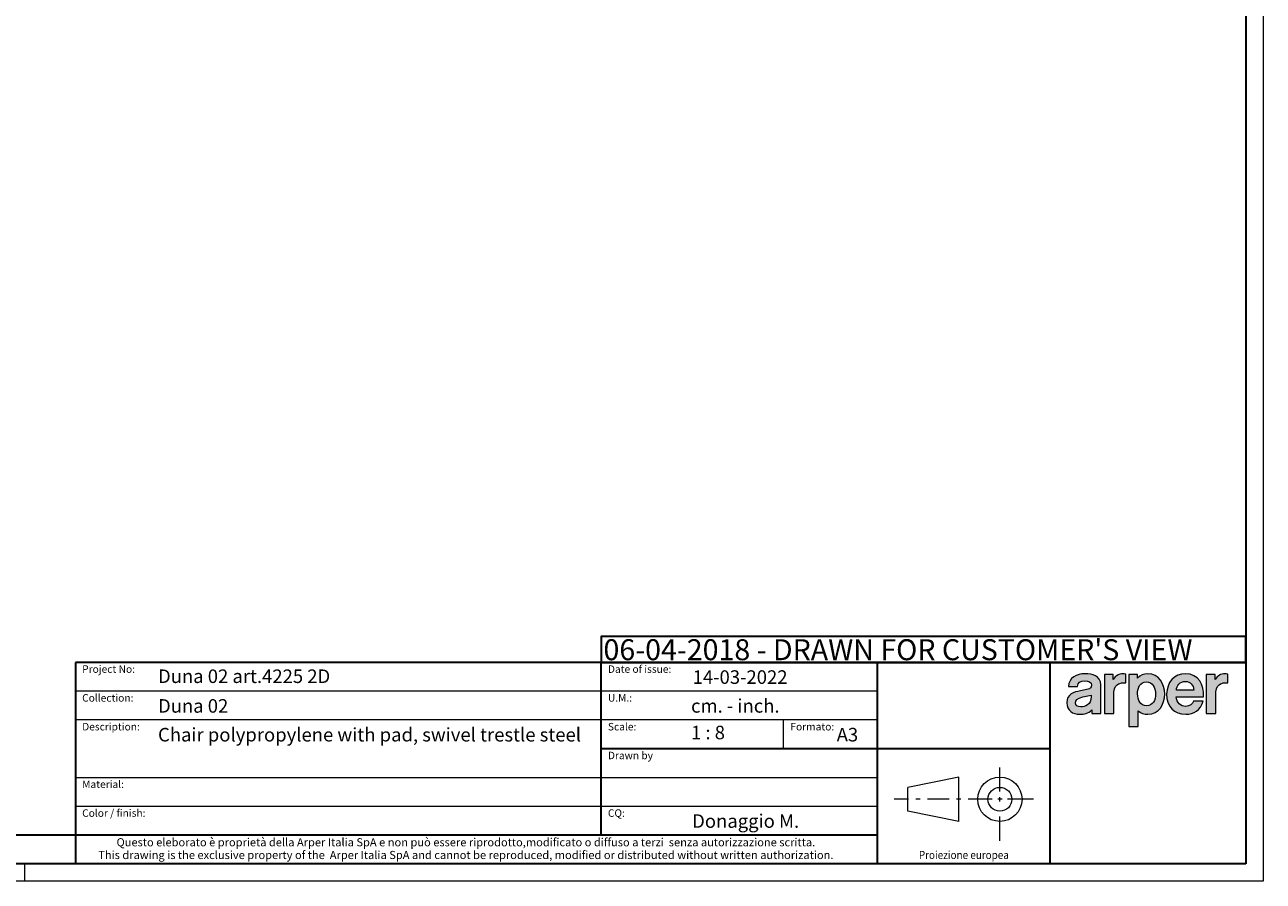
# Model space of a CAD drawing. Units: millimetres. Extents: x 0 to 3272, y 0 to 2288.
# Drawn here: x 1636 to 3272, y 0 to 1131 of the extents above; entities that cross this region are included whole.
import ezdxf
from ezdxf.enums import TextEntityAlignment as Align

# ---------------------------------------------------------------- set-up
doc = ezdxf.new("R2010")
doc.units = ezdxf.units.MM
doc.linetypes.add('SLD-Solido', pattern=[0])
doc.layers.add('CARTIGLIO', color=7, linetype='Continuous', lineweight=13)
doc.layers.add('Livello 1', color=7, linetype='Continuous')
doc.layers.add('TESTI', color=179, linetype='SLD-Solido')
doc.styles.add('ARIAL', font='Arial')
doc.styles.add('SLDTEXTSTYLE0', font='arial.ttf')
doc.styles.add('SLDTEXTSTYLE1', font='arial.ttf', dxfattribs={"width": 0.948})

# ---------------------------------------------------------------- blocks, each defined once
blk = doc.blocks.new('A$C72E23E4F')
at = {"layer": 'TESTI'}
h = blk.add_hatch(color=7, dxfattribs=at)
edge = h.paths.add_edge_path()
edge.add_spline(control_points=[(-7.64, 2.79), (-8.22, 2.16), (-8.94, 2.04), (-9.62, 2.04), (-10.78, 2.04), (-11.79, 2.62), (-11.79, 3.95), (-11.79, 5.4), (-10.59, 5.7), (-9.53, 5.92), (-9.53, 5.92), (-8.27, 6.18), (-8.27, 6.18), (-7.9, 6.26), (-7.7, 6.45), (-7.7, 6.86), (-7.7, 7.34), (-8.17, 7.56), (-8.82, 7.56), (-9.49, 7.56), (-9.99, 7.31), (-10.03, 6.62), (-10.03, 6.62), (-11.5, 6.62), (-11.5, 6.62), (-11.47, 8.08), (-10.13, 8.73), (-8.77, 8.73), (-7.6, 8.73), (-6.17, 8.46), (-6.17, 6.9), (-6.17, 6.9), (-6.17, 2.17), (-6.17, 2.17), (-6.17, 2.17), (-7.64, 2.17), (-7.64, 2.17), (-7.64, 2.17), (-7.64, 2.79), (-7.64, 2.79)], knot_values=[0, 0, 0, 0, 1, 1, 1, 2, 2, 2, 3, 3, 3, 4, 4, 4, 5, 5, 5, 6, 6, 6, 7, 7, 7, 8, 8, 8, 9, 9, 9, 10, 10, 10, 11, 11, 11, 12, 12, 12, 13, 13, 13, 13], degree=3, periodic=0)
edge = h.paths.add_edge_path(flags=16)
edge.add_spline(control_points=[(-7.74, 5.21), (-7.74, 5.21), (-9.13, 4.9), (-9.13, 4.9), (-10.12, 4.68), (-10.34, 4.35), (-10.34, 3.91), (-10.34, 3.57), (-10.04, 3.26), (-9.47, 3.26), (-8.81, 3.26), (-7.74, 3.56), (-7.74, 4.99), (-7.74, 4.99), (-7.74, 5.21), (-7.74, 5.21)], knot_values=[0, 0, 0, 0, 1, 1, 1, 2, 2, 2, 3, 3, 3, 4, 4, 4, 5, 5, 5, 5], degree=3, periodic=0)
h = blk.add_hatch(color=7, dxfattribs=at)
edge = h.paths.add_edge_path()
edge.add_spline(control_points=[(12.81, 4.17), (12.81, 4.68), (12.81, 5.09), (12.81, 5.09), (12.81, 6.12), (12.96, 6.58), (13.38, 6.91)], knot_values=[7, 7, 7, 7, 7.375023, 7.375023, 7.375023, 8.375023, 8.375023, 8.375023, 8.375023], degree=3, periodic=0)
edge.add_spline(control_points=[(13.38, 6.91), (13.65, 7.12), (13.92, 7.23), (14.37, 7.23)], knot_values=[6, 6, 6, 6, 7, 7, 7, 7], degree=3, periodic=0)
edge.add_spline(control_points=[(14.37, 7.23), (14.55, 7.23), (14.6, 7.23), (14.81, 7.21)], knot_values=[5, 5, 5, 5, 6, 6, 6, 6], degree=3, periodic=0)
edge.add_spline(control_points=[(14.81, 7.21), (14.81, 7.21), (14.81, 8.68), (14.81, 8.68), (14.63, 8.74), (14.44, 8.73), (14.37, 8.73)], knot_values=[3, 3, 3, 3, 4, 4, 4, 5, 5, 5, 5], degree=3, periodic=0)
edge.add_spline(control_points=[(14.37, 8.73), (13.64, 8.73), (13.09, 8.4), (12.72, 7.81)], knot_values=[2, 2, 2, 2, 3, 3, 3, 3], degree=3, periodic=0)
edge.add_spline(control_points=[(12.72, 7.81), (12.72, 7.81), (12.72, 8.6), (12.72, 8.6), (12.72, 8.6), (12.35, 8.6), (11.98, 8.6)], knot_values=[0.5, 0.5, 0.5, 0.5, 1.5, 1.5, 1.5, 2, 2, 2, 2], degree=3, periodic=0)
edge.add_spline(control_points=[(11.98, 8.6), (11.61, 8.6), (11.25, 8.6), (11.25, 8.6), (11.25, 8.6), (11.25, 7.69), (11.25, 6.56)], knot_values=[10.624977, 10.624977, 10.624977, 10.624977, 11.124977, 11.124977, 11.124977, 11.5, 11.5, 11.5, 11.5], degree=3, periodic=0)
edge.add_spline(control_points=[(11.25, 6.56), (11.25, 5.43), (11.25, 4.08), (11.25, 3.17)], knot_values=[10.249985, 10.249985, 10.249985, 10.249985, 10.624977, 10.624977, 10.624977, 10.624977], degree=3, periodic=0)
edge.add_spline(control_points=[(11.25, 3.17), (11.25, 2.95), (11.25, 2.75), (11.25, 2.59)], knot_values=[10.156237, 10.156237, 10.156237, 10.156237, 10.249985, 10.249985, 10.249985, 10.249985], degree=3, periodic=0)
edge.add_spline(control_points=[(11.25, 2.59), (11.25, 2.43), (11.25, 2.31), (11.25, 2.24)], knot_values=[10.062489, 10.062489, 10.062489, 10.062489, 10.156237, 10.156237, 10.156237, 10.156237], degree=3, periodic=0)
edge.add_spline(control_points=[(11.25, 2.2), (11.25, 2.19), (11.25, 2.18), (11.25, 2.17)], knot_values=[10.015615, 10.015615, 10.015615, 10.015615, 10.039052, 10.039052, 10.039052, 10.039052], degree=3, periodic=0)
edge.add_spline(control_points=[(11.25, 2.17), (11.25, 2.17), (11.25, 2.17), (11.25, 2.17), (11.25, 2.17), (11.25, 2.17), (11.25, 2.17)], knot_values=[9.999502, 9.999502, 9.999502, 9.999502, 10.000102, 10.000102, 10.000102, 10.0006, 10.0006, 10.0006, 10.0006], degree=3, periodic=0)
edge.add_spline(control_points=[(11.27, 2.17), (11.29, 2.17), (11.3, 2.17), (11.31, 2.17)], knot_values=[9.874992, 9.874992, 9.874992, 9.874992, 9.921867, 9.921867, 9.921867, 9.921867], degree=3, periodic=0)
edge.add_spline(control_points=[(11.31, 2.17), (11.38, 2.17), (11.48, 2.17), (11.61, 2.17)], knot_values=[9.687496, 9.687496, 9.687496, 9.687496, 9.874993, 9.874993, 9.874993, 9.874993], degree=3, periodic=0)
edge.add_spline(control_points=[(11.61, 2.17), (11.73, 2.17), (11.88, 2.17), (12.03, 2.17)], knot_values=[9.5, 9.5, 9.5, 9.5, 9.687496, 9.687496, 9.687496, 9.687496], degree=3, periodic=0)
edge.add_spline(control_points=[(12.03, 2.17), (12.17, 2.17), (12.32, 2.17), (12.45, 2.17)], knot_values=[9.312504, 9.312504, 9.312504, 9.312504, 9.5, 9.5, 9.5, 9.5], degree=3, periodic=0)
edge.add_spline(control_points=[(12.45, 2.17), (12.57, 2.17), (12.68, 2.17), (12.74, 2.17)], knot_values=[9.125007, 9.125007, 9.125007, 9.125007, 9.312504, 9.312504, 9.312504, 9.312504], degree=3, periodic=0)
edge.add_spline(control_points=[(12.78, 2.17), (12.79, 2.17), (12.8, 2.17), (12.8, 2.17)], knot_values=[9.031259, 9.031259, 9.031259, 9.031259, 9.078133, 9.078133, 9.078133, 9.078133], degree=3, periodic=0)
edge.add_spline(control_points=[(12.81, 2.17), (12.81, 2.17), (12.81, 2.17), (12.81, 2.17), (12.81, 2.17), (12.81, 2.17), (12.81, 2.17)], knot_values=[8.999766, 8.999766, 8.999766, 8.999766, 9.000997, 9.000997, 9.000997, 9.001231, 9.001231, 9.001231, 9.001231], degree=3, periodic=0)
edge.add_spline(control_points=[(12.81, 2.2), (12.81, 2.23), (12.81, 2.29), (12.81, 2.36)], knot_values=[8.843763, 8.843763, 8.843763, 8.843763, 8.937511, 8.937511, 8.937511, 8.937511], degree=3, periodic=0)
edge.add_spline(control_points=[(12.81, 2.36), (12.81, 2.43), (12.81, 2.52), (12.81, 2.63)], knot_values=[8.750015, 8.750015, 8.750015, 8.750015, 8.843763, 8.843763, 8.843763, 8.843763], degree=3, periodic=0)
edge.add_spline(control_points=[(12.81, 2.63), (12.81, 3.04), (12.81, 3.65), (12.81, 4.17)], knot_values=[8.375023, 8.375023, 8.375023, 8.375023, 8.750015, 8.750015, 8.750015, 8.750015], degree=3, periodic=0)
edge = h.paths.add_edge_path()
edge.add_spline(control_points=[(-3.45, 6.91), (-3.18, 7.12), (-2.91, 7.23), (-2.47, 7.23)], knot_values=[6, 6, 6, 6, 7, 7, 7, 7], degree=3, periodic=0)
edge.add_spline(control_points=[(-2.47, 7.23), (-2.29, 7.23), (-2.23, 7.23), (-2.03, 7.21)], knot_values=[5, 5, 5, 5, 6, 6, 6, 6], degree=3, periodic=0)
edge.add_spline(control_points=[(-2.03, 7.21), (-2.03, 7.21), (-2.03, 8.68), (-2.03, 8.68), (-2.21, 8.74), (-2.39, 8.73), (-2.47, 8.73)], knot_values=[3, 3, 3, 3, 4, 4, 4, 5, 5, 5, 5], degree=3, periodic=0)
edge.add_spline(control_points=[(-2.47, 8.73), (-3.19, 8.73), (-3.74, 8.4), (-4.12, 7.81)], knot_values=[2, 2, 2, 2, 3, 3, 3, 3], degree=3, periodic=0)
edge.add_spline(control_points=[(-4.12, 7.81), (-4.12, 7.81), (-4.12, 8.6), (-4.12, 8.6), (-4.12, 8.6), (-4.48, 8.6), (-4.85, 8.6)], knot_values=[0.5, 0.5, 0.5, 0.5, 1.5, 1.5, 1.5, 2, 2, 2, 2], degree=3, periodic=0)
edge.add_spline(control_points=[(-4.85, 8.6), (-5.22, 8.6), (-5.58, 8.6), (-5.58, 8.6), (-5.58, 8.6), (-5.58, 7.69), (-5.58, 6.56)], knot_values=[10.624977, 10.624977, 10.624977, 10.624977, 11.124977, 11.124977, 11.124977, 11.5, 11.5, 11.5, 11.5], degree=3, periodic=0)
edge.add_spline(control_points=[(-5.58, 6.56), (-5.58, 5.43), (-5.58, 4.08), (-5.58, 3.17)], knot_values=[10.249985, 10.249985, 10.249985, 10.249985, 10.624977, 10.624977, 10.624977, 10.624977], degree=3, periodic=0)
edge.add_spline(control_points=[(-5.58, 3.17), (-5.58, 2.95), (-5.58, 2.75), (-5.58, 2.59)], knot_values=[10.156237, 10.156237, 10.156237, 10.156237, 10.249985, 10.249985, 10.249985, 10.249985], degree=3, periodic=0)
edge.add_spline(control_points=[(-5.58, 2.59), (-5.58, 2.43), (-5.58, 2.31), (-5.58, 2.24)], knot_values=[10.062489, 10.062489, 10.062489, 10.062489, 10.156237, 10.156237, 10.156237, 10.156237], degree=3, periodic=0)
edge.add_spline(control_points=[(-5.58, 2.2), (-5.58, 2.19), (-5.58, 2.18), (-5.58, 2.17)], knot_values=[10.015615, 10.015615, 10.015615, 10.015615, 10.039052, 10.039052, 10.039052, 10.039052], degree=3, periodic=0)
edge.add_spline(control_points=[(-5.58, 2.17), (-5.58, 2.17), (-5.58, 2.17), (-5.58, 2.17), (-5.58, 2.17), (-5.58, 2.17), (-5.58, 2.17)], knot_values=[9.999502, 9.999502, 9.999502, 9.999502, 10.000102, 10.000102, 10.000102, 10.0006, 10.0006, 10.0006, 10.0006], degree=3, periodic=0)
edge.add_spline(control_points=[(-5.56, 2.17), (-5.55, 2.17), (-5.53, 2.17), (-5.52, 2.17)], knot_values=[9.874992, 9.874992, 9.874992, 9.874992, 9.921867, 9.921867, 9.921867, 9.921867], degree=3, periodic=0)
edge.add_spline(control_points=[(-5.52, 2.17), (-5.45, 2.17), (-5.35, 2.17), (-5.22, 2.17)], knot_values=[9.687496, 9.687496, 9.687496, 9.687496, 9.874993, 9.874993, 9.874993, 9.874993], degree=3, periodic=0)
edge.add_spline(control_points=[(-5.22, 2.17), (-5.1, 2.17), (-4.95, 2.17), (-4.81, 2.17)], knot_values=[9.5, 9.5, 9.5, 9.5, 9.687496, 9.687496, 9.687496, 9.687496], degree=3, periodic=0)
edge.add_spline(control_points=[(-4.81, 2.17), (-4.66, 2.17), (-4.51, 2.17), (-4.39, 2.17)], knot_values=[9.312504, 9.312504, 9.312504, 9.312504, 9.5, 9.5, 9.5, 9.5], degree=3, periodic=0)
edge.add_spline(control_points=[(-4.39, 2.17), (-4.26, 2.17), (-4.16, 2.17), (-4.09, 2.17)], knot_values=[9.125007, 9.125007, 9.125007, 9.125007, 9.312504, 9.312504, 9.312504, 9.312504], degree=3, periodic=0)
edge.add_spline(control_points=[(-4.05, 2.17), (-4.04, 2.17), (-4.04, 2.17), (-4.03, 2.17)], knot_values=[9.031259, 9.031259, 9.031259, 9.031259, 9.078133, 9.078133, 9.078133, 9.078133], degree=3, periodic=0)
edge.add_spline(control_points=[(-4.03, 2.17), (-4.03, 2.17), (-4.03, 2.17), (-4.03, 2.17), (-4.03, 2.17), (-4.03, 2.17), (-4.03, 2.17)], knot_values=[8.999766, 8.999766, 8.999766, 8.999766, 9.000997, 9.000997, 9.000997, 9.001231, 9.001231, 9.001231, 9.001231], degree=3, periodic=0)
edge.add_spline(control_points=[(-4.03, 2.2), (-4.03, 2.23), (-4.03, 2.29), (-4.03, 2.36)], knot_values=[8.843763, 8.843763, 8.843763, 8.843763, 8.937511, 8.937511, 8.937511, 8.937511], degree=3, periodic=0)
edge.add_spline(control_points=[(-4.03, 2.36), (-4.03, 2.43), (-4.03, 2.52), (-4.03, 2.63)], knot_values=[8.750015, 8.750015, 8.750015, 8.750015, 8.843763, 8.843763, 8.843763, 8.843763], degree=3, periodic=0)
edge.add_spline(control_points=[(-4.03, 2.63), (-4.03, 3.04), (-4.03, 3.65), (-4.03, 4.17)], knot_values=[8.375023, 8.375023, 8.375023, 8.375023, 8.750015, 8.750015, 8.750015, 8.750015], degree=3, periodic=0)
edge.add_spline(control_points=[(-4.03, 4.17), (-4.03, 4.68), (-4.03, 5.09), (-4.03, 5.09), (-4.03, 6.12), (-3.87, 6.58), (-3.45, 6.91)], knot_values=[7, 7, 7, 7, 7.375023, 7.375023, 7.375023, 8.375023, 8.375023, 8.375023, 8.375023], degree=3, periodic=0)
h = blk.add_hatch(color=7, dxfattribs=at)
edge = h.paths.add_edge_path(flags=16)
edge.add_spline(control_points=[(2.87, 5.43), (2.87, 6.45), (2.4, 7.38), (1.38, 7.38), (0.34, 7.38), (-0.1, 6.48), (-0.1, 5.43), (-0.1, 4.38), (0.36, 3.46), (1.39, 3.46), (2.43, 3.46), (2.87, 4.38), (2.87, 5.43)], knot_values=[0, 0, 0, 0, 1, 1, 1, 2, 2, 2, 3, 3, 3, 4, 4, 4, 4], degree=3, periodic=0)
edge = h.paths.add_edge_path()
edge.add_spline(control_points=[(-0.09, 8.01), (0.36, 8.52), (0.92, 8.73), (1.62, 8.73), (3.42, 8.73), (4.39, 7.1), (4.39, 5.38), (4.39, 3.65), (3.42, 2.04), (1.62, 2.04), (0.96, 2.04), (0.49, 2.18), (0, 2.64), (0, 2.64), (0, 0), (0, 0), (0, 0), (-1.56, 0), (-1.56, 0), (-1.56, 0), (-1.56, 8.6), (-1.56, 8.6), (-1.56, 8.6), (-0.09, 8.6), (-0.09, 8.6), (-0.09, 8.6), (-0.09, 8.01), (-0.09, 8.01)], knot_values=[0, 0, 0, 0, 1, 1, 1, 2, 2, 2, 3, 3, 3, 4, 4, 4, 5, 5, 5, 6, 6, 6, 7, 7, 7, 8, 8, 8, 9, 9, 9, 9], degree=3, periodic=0)
h = blk.add_hatch(color=7, dxfattribs=at)
edge = h.paths.add_edge_path()
edge.add_spline(control_points=[(6.29, 4.94), (6.36, 3.91), (6.98, 3.35), (7.9, 3.35), (8.53, 3.35), (9.01, 3.78), (9.13, 4.21), (9.13, 4.21), (10.72, 4.21), (10.72, 4.21), (10.3, 2.7), (9.24, 2.04), (7.85, 2.04), (5.9, 2.04), (4.71, 3.4), (4.71, 5.38), (4.71, 7.29), (5.96, 8.73), (7.85, 8.73), (9.94, 8.73), (10.94, 6.91), (10.81, 4.94), (10.81, 4.94), (6.29, 4.94), (6.29, 4.94)], knot_values=[0, 0, 0, 0, 1, 1, 1, 2, 2, 2, 3, 3, 3, 4, 4, 4, 5, 5, 5, 6, 6, 6, 7, 7, 7, 8, 8, 8, 8], degree=3, periodic=0)
edge = h.paths.add_edge_path(flags=16)
edge.add_spline(control_points=[(9.22, 6.05), (9.13, 6.87), (8.61, 7.48), (7.79, 7.48), (6.9, 7.48), (6.38, 6.75), (6.31, 6.05), (6.31, 6.05), (9.22, 6.05), (9.22, 6.05)], knot_values=[0, 0, 0, 0, 1, 1, 1, 2, 2, 2, 3, 3, 3, 3], degree=3, periodic=0)
at = {"layer": 'Livello 1', "color": 7, "lineweight": 13}
for points, knots in [([(-7.64, 2.79), (-8.22, 2.16), (-8.94, 2.04), (-9.62, 2.04), (-10.78, 2.04), (-11.79, 2.62), (-11.79, 3.95), (-11.79, 5.4), (-10.59, 5.7), (-9.53, 5.92), (-9.53, 5.92), (-8.27, 6.18), (-8.27, 6.18), (-7.9, 6.26), (-7.7, 6.45), (-7.7, 6.86), (-7.7, 7.34), (-8.17, 7.56), (-8.82, 7.56), (-9.49, 7.56), (-9.99, 7.31), (-10.03, 6.62), (-10.03, 6.62), (-11.5, 6.62), (-11.5, 6.62), (-11.47, 8.08), (-10.13, 8.73), (-8.77, 8.73), (-7.6, 8.73), (-6.17, 8.46), (-6.17, 6.9), (-6.17, 6.9), (-6.17, 2.17), (-6.17, 2.17), (-6.17, 2.17), (-7.64, 2.17), (-7.64, 2.17), (-7.64, 2.17), (-7.64, 2.79), (-7.64, 2.79)], [0, 0, 0, 0, 1, 1, 1, 2, 2, 2, 3, 3, 3, 4, 4, 4, 5, 5, 5, 6, 6, 6, 7, 7, 7, 8, 8, 8, 9, 9, 9, 10, 10, 10, 11, 11, 11, 12, 12, 12, 13, 13, 13, 13]), ([(-5.58, 8.6), (-5.58, 8.6), (-4.12, 8.6), (-4.12, 8.6), (-4.12, 8.6), (-4.12, 7.81), (-4.12, 7.81), (-3.74, 8.4), (-3.19, 8.73), (-2.47, 8.73), (-2.39, 8.73), (-2.21, 8.74), (-2.03, 8.68), (-2.03, 8.68), (-2.03, 7.21), (-2.03, 7.21), (-2.23, 7.23), (-2.29, 7.23), (-2.47, 7.23), (-2.91, 7.23), (-3.18, 7.12), (-3.45, 6.91), (-3.87, 6.58), (-4.03, 6.12), (-4.03, 5.09), (-4.03, 5.09), (-4.03, 2.17), (-4.03, 2.17), (-4.03, 2.17), (-5.58, 2.17), (-5.58, 2.17), (-5.58, 2.17), (-5.58, 8.6), (-5.58, 8.6)], [0, 0, 0, 0, 1, 1, 1, 2, 2, 2, 3, 3, 3, 4, 4, 4, 5, 5, 5, 6, 6, 6, 7, 7, 7, 8, 8, 8, 9, 9, 9, 10, 10, 10, 11, 11, 11, 11]), ([(-0.09, 8.01), (0.36, 8.52), (0.92, 8.73), (1.62, 8.73), (3.42, 8.73), (4.39, 7.1), (4.39, 5.38), (4.39, 3.65), (3.42, 2.04), (1.62, 2.04), (0.96, 2.04), (0.49, 2.18), (0, 2.64), (0, 2.64), (0, 0), (0, 0), (0, 0), (-1.56, 0), (-1.56, 0), (-1.56, 0), (-1.56, 8.6), (-1.56, 8.6), (-1.56, 8.6), (-0.09, 8.6), (-0.09, 8.6), (-0.09, 8.6), (-0.09, 8.01), (-0.09, 8.01)], [0, 0, 0, 0, 1, 1, 1, 2, 2, 2, 3, 3, 3, 4, 4, 4, 5, 5, 5, 6, 6, 6, 7, 7, 7, 8, 8, 8, 9, 9, 9, 9]), ([(6.29, 4.94), (6.36, 3.91), (6.98, 3.35), (7.9, 3.35), (8.53, 3.35), (9.01, 3.78), (9.13, 4.21), (9.13, 4.21), (10.72, 4.21), (10.72, 4.21), (10.3, 2.7), (9.24, 2.04), (7.85, 2.04), (5.9, 2.04), (4.71, 3.4), (4.71, 5.38), (4.71, 7.29), (5.96, 8.73), (7.85, 8.73), (9.94, 8.73), (10.94, 6.91), (10.81, 4.94), (10.81, 4.94), (6.29, 4.94), (6.29, 4.94)], [0, 0, 0, 0, 1, 1, 1, 2, 2, 2, 3, 3, 3, 4, 4, 4, 5, 5, 5, 6, 6, 6, 7, 7, 7, 8, 8, 8, 8]), ([(11.25, 8.6), (11.25, 8.6), (12.72, 8.6), (12.72, 8.6), (12.72, 8.6), (12.72, 7.81), (12.72, 7.81), (13.09, 8.4), (13.64, 8.73), (14.37, 8.73), (14.44, 8.73), (14.63, 8.74), (14.81, 8.68), (14.81, 8.68), (14.81, 7.21), (14.81, 7.21), (14.6, 7.23), (14.55, 7.23), (14.37, 7.23), (13.92, 7.23), (13.65, 7.12), (13.38, 6.91), (12.96, 6.58), (12.81, 6.12), (12.81, 5.09), (12.81, 5.09), (12.81, 2.17), (12.81, 2.17), (12.81, 2.17), (11.25, 2.17), (11.25, 2.17), (11.25, 2.17), (11.25, 8.6), (11.25, 8.6)], [0, 0, 0, 0, 1, 1, 1, 2, 2, 2, 3, 3, 3, 4, 4, 4, 5, 5, 5, 6, 6, 6, 7, 7, 7, 8, 8, 8, 9, 9, 9, 10, 10, 10, 11, 11, 11, 11]), ([(2.87, 5.43), (2.87, 6.45), (2.4, 7.38), (1.38, 7.38), (0.34, 7.38), (-0.1, 6.48), (-0.1, 5.43), (-0.1, 4.38), (0.36, 3.46), (1.39, 3.46), (2.43, 3.46), (2.87, 4.38), (2.87, 5.43)], [0, 0, 0, 0, 1, 1, 1, 2, 2, 2, 3, 3, 3, 4, 4, 4, 4]), ([(9.22, 6.05), (9.13, 6.87), (8.61, 7.48), (7.79, 7.48), (6.9, 7.48), (6.38, 6.75), (6.31, 6.05), (6.31, 6.05), (9.22, 6.05), (9.22, 6.05)], [0, 0, 0, 0, 1, 1, 1, 2, 2, 2, 3, 3, 3, 3]), ([(-7.74, 5.21), (-7.74, 5.21), (-9.13, 4.9), (-9.13, 4.9), (-10.12, 4.68), (-10.34, 4.35), (-10.34, 3.91), (-10.34, 3.57), (-10.04, 3.26), (-9.47, 3.26), (-8.81, 3.26), (-7.74, 3.56), (-7.74, 4.99), (-7.74, 4.99), (-7.74, 5.21), (-7.74, 5.21)], [0, 0, 0, 0, 1, 1, 1, 2, 2, 2, 3, 3, 3, 4, 4, 4, 5, 5, 5, 5])]:
    blk.add_open_spline(points, degree=3, knots=knots, dxfattribs=at)
blk = doc.blocks.new('A$C34412E39')
at = {"layer": 'TESTI', "color": 7}
blk.add_blockref('A$C72E23E4F', (14.52, -10.61), dxfattribs=at)

msp = doc.modelspace()

# ---------------------------------------------------------------- linework, layer by layer
at = {"layer": 'CARTIGLIO', "linetype": 'SLD-Solido', "lineweight": 15}
for p, q in [((3272, 2287.707), (3272, 0)), ((3272, 0), (0, 0))]:
    msp.add_line(p, q, dxfattribs=at)
at = {"layer": 'CARTIGLIO', "linetype": 'SLD-Solido', "lineweight": 30}
for p, q in [((3249.183, 2264.89), (3249.183, 22.817)), ((1702.972, 60.841), (968.912, 60.841)), ((3249.183, 22.817), (22.817, 22.817))]:
    msp.add_line(p, q, dxfattribs=at)
at = {"layer": 'CARTIGLIO', "linetype": 'Continuous', "lineweight": 35}
for p, q in [((3249.183, 288.987), (1702.972, 288.987)), ((1702.972, 288.987), (1702.972, 22.817)), ((2397.437, 60.841), (2397.437, 288.987)), ((2762.471, 22.817), (2762.471, 288.987)), ((2990.617, 22.817), (2990.617, 288.987)), ((2990.617, 174.914), (2397.437, 174.914)), ((2762.471, 60.841), (1702.972, 60.841))]:
    msp.add_line(p, q, dxfattribs=at)
at = {"layer": 'CARTIGLIO', "linetype": 'Continuous'}
for p, q in [((2990.617, 288.987), (2762.471, 288.987)), ((2762.471, 250.963), (1702.972, 250.963)), ((2762.471, 212.939), (1702.972, 212.939)), ((2638.484, 174.914), (2638.484, 212.939)), ((2924.163, 118.282), (2924.163, 150.395)), ((2869.994, 137.455), (2802.484, 123.953)), ((2869.994, 78.946), (2869.994, 137.455)), ((2802.484, 92.448), (2802.484, 123.953)), ((2762.471, 98.866), (1702.972, 98.866)), ((2803.417, 108.201), (2784.481, 108.201)), ((2818.684, 108.201), (2813.058, 108.201)), ((2857.074, 108.201), (2828.544, 108.201)), ((2872.56, 108.201), (2866.934, 108.201)), ((2914.082, 108.201), (2882.42, 108.201)), ((2926.976, 108.201), (2921.35, 108.201)), ((2924.163, 105.388), (2924.163, 111.014)), ((2968.608, 108.201), (2934.023, 108.201)), ((2869.994, 78.946), (2802.484, 92.448)), ((2924.163, 53.142), (2924.163, 85.477))]:
    msp.add_line(p, q, dxfattribs=at)
at = {"layer": 'CARTIGLIO'}
for p, q in [((1702.972, 136.89), (2762.471, 136.89)), ((1636.161, 0.002), (1636.161, 22.817))]:
    msp.add_line(p, q, dxfattribs=at)
at = {"layer": 'CARTIGLIO', "linetype": 'Continuous', "lineweight": 35}
msp.add_lwpolyline([(2397.437, 288.987), (3249.183, 288.987), (3249.183, 323.196), (2397.437, 323.196)], close=True, dxfattribs=at)
at = {"layer": 'CARTIGLIO', "linetype": 'Continuous'}
for radius in [29.255, 15.753]:
    msp.add_circle((2924.163, 108.201), radius, dxfattribs=at)

# ---------------------------------------------------------------- block references
at = {"layer": 'CARTIGLIO', "xscale": 7.9992, "yscale": 7.9992, "zscale": 7.9992}
msp.add_blockref('A$C34412E39', (2990.617, 288.987), dxfattribs=at)

# ---------------------------------------------------------------- texts
at = {"layer": 'CARTIGLIO', "style": 'ARIAL'}
for s, height, p in [("06-04-2018 - DRAWN FOR CUSTOMER'S VIEW ", 27.68089, (2400.502, 291.884)), ('Project No: ', 9.88634, (1711.894, 275.195)), ('Date of issue: ', 9.88634, (2406.36, 275.195)), ('14-03-2022 ', 17.89272, (2518.278, 260.644)), ('Collection: ', 9.88634, (1711.894, 237.171)), ('U.M.:', 9.8863, (2406.36, 237.171)), ('cm. - inch. ', 17.89272, (2516.212, 222.62)), ('Description: ', 9.88634, (1711.894, 199.146)), ('Scale:', 9.8863, (2406.36, 199.146)), ('1 : 8', 17.8927, (2516.212, 187.425)), ('Formato:', 9.8863, (2647.407, 199.146)), ('A3', 17.8927, (2708.559, 184.595)), ('Drawn by', 9.8863, (2406.36, 161.122)), ('Material: ', 9.8863, (1711.894, 123.097)), ('Color / finish: ', 9.88634, (1711.894, 85.073)), ('Donaggio M.', 17.89272, (2517.641, 70.522))]:
    msp.add_text(s, height=height, dxfattribs=at).set_placement(p)
for s, p in [('Questo eleborato è proprietà della Arper Italia SpA e non può essere riprodotto,modificato o diffuso a terzi  senza autorizzazione scritta.', (2218.723, 56.83)), ('This drawing is the exclusive property of the  Arper Italia SpA and cannot be reproduced, modified or distributed without written authorization.', (2218.723, 40.027))]:
    msp.add_text(s, height=10.735633, dxfattribs=at).set_placement(p, align=Align.TOP_CENTER)
at = {"layer": 'CARTIGLIO', "style": 'ARIAL', "width": 0.9}
msp.add_text('Proiezione europea', height=10.64682, dxfattribs=at).set_placement((2876.544, 40.013), align=Align.TOP_CENTER)
at = {"layer": 'CARTIGLIO', "linetype": 'SLD-Solido', "lineweight": 0, "attachment_point": 1, "style": 'SLDTEXTSTYLE0'}
for s, insert, char_height in [('Duna 02 art.4225 2D', (1812.084, 279.649), 17.89451), ('Duna 02', (1812.084, 240.461), 17.8945), ('Chair {\\fArial|b0|i0|c0|p34;polypropylene} {\\fArial|b0|i0|c0|p34;with pad,} swivel trestle {\\fArial|b0|i0|c0|p34;steel}', (1812.084, 202.433), 17.894511)]:
    msp.add_mtext(s, dxfattribs=dict(at, insert=insert, char_height=char_height))
at = {"layer": 'CARTIGLIO', "insert": (2406.36, 94.934), "char_height": 9.8863, "attachment_point": 1, "style": 'SLDTEXTSTYLE1'}
msp.add_mtext('CQ:', dxfattribs=at)

doc.saveas('drawing.dxf')
